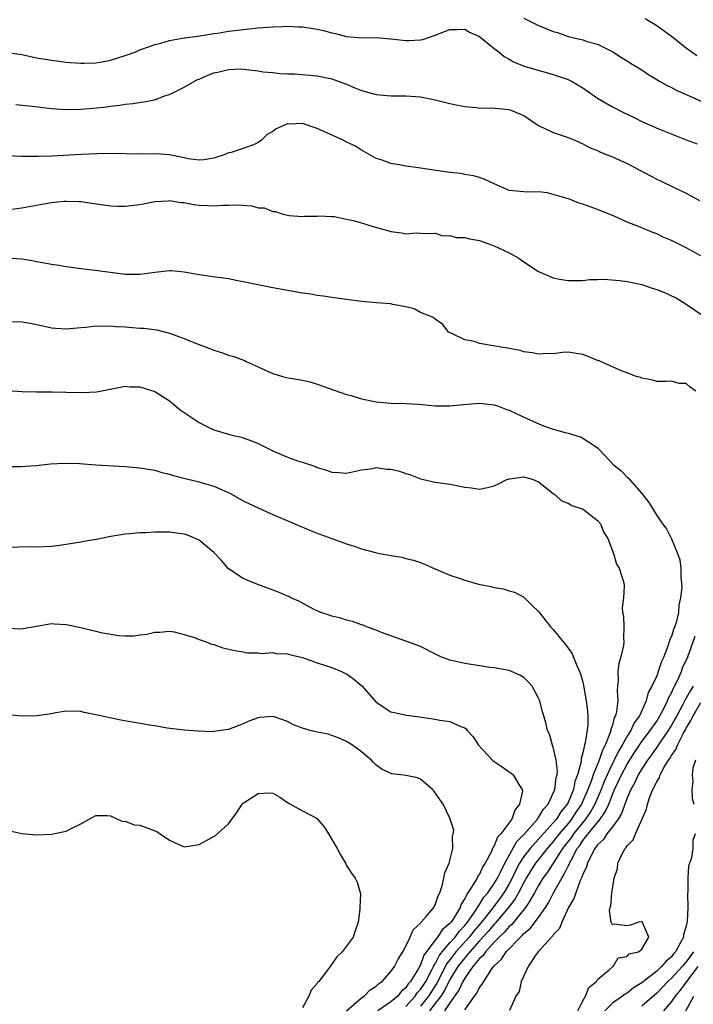
# Model space of a CAD drawing. Units: inches. Extents: x 2586000 to 2589000, y 1497000 to 1500000.
# Drawn here: x 2586185 to 2586276, y 1498352 to 1498485 of the extents above; entities that cross this region are included whole.
import ezdxf

# ---------------------------------------------------------------- set-up
doc = ezdxf.new("R2010")
doc.units = ezdxf.units.IN
doc.header["$MEASUREMENT"] = 0
doc.layers.add('LD25861497_2ft', color=101, linetype='Continuous')

msp = doc.modelspace()

# ---------------------------------------------------------------- linework, layer by layer
at = {"layer": 'LD25861497_2ft'}
for points, elevation in [([(2586253, 1498485.54), (2586255, 1498484.57), (2586257, 1498483.75), (2586257.58, 1498483.58), (2586259, 1498483.07), (2586261, 1498482.61), (2586261.6, 1498482.4), (2586263, 1498482.02), (2586265.06, 1498481), (2586266.23, 1498480.23), (2586267, 1498479.75), (2586267.45, 1498479.45), (2586269, 1498478.52), (2586269.9, 1498477.9), (2586271, 1498477.25), (2586271.39, 1498477), (2586272.4, 1498476.4), (2586273, 1498476.14), (2586273.75, 1498475.75), (2586275, 1498475.21), (2586279, 1498473.38)], 9662), ([(2586276.46, 1498480.46), (2586275.68, 1498481), (2586275, 1498481.49), (2586273, 1498483.06), (2586271, 1498484.5), (2586269.46, 1498485.46)], 9660), ([(2586183, 1498480.88), (2586185, 1498480.6), (2586187, 1498480.19), (2586189, 1498479.83), (2586191, 1498479.58), (2586191.53, 1498479.53), (2586193, 1498479.44), (2586193.43, 1498479.43), (2586195, 1498479.51), (2586195.6, 1498479.6), (2586197, 1498479.87), (2586199, 1498480.48), (2586200.45, 1498481), (2586201, 1498481.23), (2586202.31, 1498481.69), (2586203, 1498481.97), (2586203.84, 1498482.16), (2586205, 1498482.52), (2586207, 1498482.87), (2586207.1, 1498482.9), (2586209.16, 1498483.16), (2586211, 1498483.48), (2586211.52, 1498483.52), (2586213, 1498483.78), (2586213.86, 1498483.86), (2586215, 1498484.02), (2586217, 1498484.22), (2586219, 1498484.39), (2586220.42, 1498484.42), (2586221, 1498484.45), (2586222.38, 1498484.38), (2586223, 1498484.37), (2586225, 1498484.07), (2586225.86, 1498483.86), (2586227, 1498483.57), (2586227.48, 1498483.48), (2586229, 1498483.08), (2586231.11, 1498482.89), (2586233, 1498482.91), (2586235, 1498482.76), (2586237, 1498482.53), (2586237.46, 1498482.54), (2586239, 1498482.62), (2586239.33, 1498482.67), (2586241, 1498483.22), (2586243, 1498484.02), (2586243.99, 1498483.99), (2586245, 1498484.04), (2586245.64, 1498483.64), (2586247, 1498483.07), (2586249, 1498481.44), (2586249.6, 1498481), (2586250.34, 1498480.34), (2586251, 1498480), (2586251.61, 1498479.61), (2586253.05, 1498479.05), (2586257, 1498477.91), (2586259, 1498477.23), (2586259.46, 1498477), (2586261, 1498476.11), (2586262.55, 1498475), (2586263, 1498474.71), (2586265, 1498473.53), (2586266.69, 1498472.69), (2586267, 1498472.52), (2586268.04, 1498472.04), (2586269, 1498471.54), (2586270.77, 1498470.77), (2586271, 1498470.65), (2586271.59, 1498470.41), (2586275, 1498469.06), (2586276.5, 1498468.5)], 9664), ([(2586184.17, 1498473.83), (2586186.38, 1498473.62), (2586189, 1498473.32), (2586191, 1498473.18), (2586193, 1498473.22), (2586194.64, 1498473.36), (2586196.46, 1498473.54), (2586197, 1498473.63), (2586198.25, 1498473.75), (2586199, 1498473.87), (2586200.03, 1498473.97), (2586201.76, 1498474.24), (2586203, 1498474.49), (2586204.34, 1498475), (2586205, 1498475.21), (2586205.38, 1498475.38), (2586207, 1498476.2), (2586208.79, 1498477.21), (2586209, 1498477.28), (2586210.18, 1498477.82), (2586211, 1498478.12), (2586211.72, 1498478.28), (2586213, 1498478.59), (2586214.66, 1498478.66), (2586215, 1498478.65), (2586215.42, 1498478.58), (2586217, 1498478.42), (2586217.71, 1498478.29), (2586219, 1498478.16), (2586219.97, 1498478.03), (2586221, 1498477.99), (2586221.98, 1498477.98), (2586225, 1498477.73), (2586227, 1498477.31), (2586227.87, 1498477), (2586229, 1498476.58), (2586230.11, 1498476.11), (2586231, 1498475.76), (2586233, 1498475.19), (2586235, 1498475.01), (2586237.03, 1498475.03), (2586239, 1498474.89), (2586241, 1498474.47), (2586241.7, 1498474.3), (2586243, 1498473.96), (2586244.28, 1498473.72), (2586245, 1498473.56), (2586246.57, 1498473.43), (2586247, 1498473.36), (2586248.63, 1498473.37), (2586251, 1498473.16), (2586251.48, 1498473), (2586252.55, 1498472.55), (2586253, 1498472.33), (2586255, 1498471.01), (2586257, 1498470.06), (2586259, 1498469.36), (2586259.9, 1498469), (2586261, 1498468.53), (2586261.99, 1498467.99), (2586263, 1498467.61), (2586263.38, 1498467.38), (2586265, 1498466.76), (2586267, 1498465.85), (2586268.64, 1498465), (2586270.16, 1498464.16), (2586271, 1498463.73), (2586271.5, 1498463.5), (2586273.45, 1498462.55), (2586275, 1498461.82), (2586276.81, 1498460.81)], 9666), ([(2586277, 1498453.32), (2586275, 1498454.42), (2586273.26, 1498455.26), (2586273, 1498455.39), (2586271.88, 1498455.88), (2586271, 1498456.3), (2586270.49, 1498456.49), (2586268.78, 1498457.22), (2586267, 1498457.91), (2586265.35, 1498458.65), (2586263, 1498459.63), (2586261.97, 1498459.97), (2586261, 1498460.34), (2586260.47, 1498460.47), (2586259.2, 1498461), (2586257, 1498461.65), (2586256.15, 1498461.85), (2586255, 1498462), (2586253.97, 1498461.97), (2586253, 1498462), (2586251, 1498462.2), (2586249, 1498463.08), (2586247.7, 1498463.7), (2586247, 1498463.93), (2586246.18, 1498464.18), (2586245, 1498464.35), (2586244.47, 1498464.47), (2586243, 1498464.62), (2586242.68, 1498464.68), (2586240.51, 1498465), (2586239, 1498465.23), (2586238.72, 1498465.28), (2586237, 1498465.47), (2586236.39, 1498465.61), (2586235, 1498465.83), (2586233.67, 1498466.33), (2586233, 1498466.54), (2586231.44, 1498467.44), (2586231, 1498467.65), (2586230.19, 1498468.19), (2586229, 1498468.76), (2586228.85, 1498468.85), (2586228.55, 1498469), (2586225, 1498470.61), (2586223, 1498471.25), (2586221.2, 1498471.2), (2586221, 1498471.21), (2586220.47, 1498471), (2586219.47, 1498470.53), (2586219, 1498470.17), (2586218.23, 1498469.77), (2586217.45, 1498469), (2586217, 1498468.68), (2586216.39, 1498468.39), (2586215, 1498467.89), (2586213.34, 1498467.34), (2586213, 1498467.3), (2586212.41, 1498467), (2586211, 1498466.59), (2586209.67, 1498466.33), (2586209, 1498466.31), (2586207.52, 1498466.48), (2586207, 1498466.62), (2586205.01, 1498467.01), (2586203.15, 1498467.15), (2586201, 1498467.13), (2586199, 1498467.15), (2586197.2, 1498467.2), (2586195.17, 1498467.17), (2586193.07, 1498467.07), (2586189, 1498466.85), (2586187.19, 1498466.81), (2586187, 1498466.79), (2586185.2, 1498466.8), (2586185, 1498466.79), (2586183, 1498466.87)], 9668), ([(2586183.64, 1498459.64), (2586185, 1498459.85), (2586188.48, 1498460.48), (2586189, 1498460.56), (2586190.72, 1498460.72), (2586191, 1498460.73), (2586192.7, 1498460.7), (2586193, 1498460.68), (2586194.49, 1498460.49), (2586197, 1498460.1), (2586198.06, 1498460.06), (2586199, 1498460.06), (2586201, 1498460.3), (2586203, 1498460.68), (2586204.8, 1498460.8), (2586205, 1498460.82), (2586206.55, 1498460.55), (2586207, 1498460.54), (2586208.27, 1498460.27), (2586209, 1498460.19), (2586210.16, 1498460.16), (2586211, 1498460.1), (2586212.22, 1498460.22), (2586213, 1498460.22), (2586214.26, 1498460.26), (2586216.11, 1498460.11), (2586217, 1498459.85), (2586217.82, 1498459.82), (2586219, 1498459.32), (2586219.36, 1498459.36), (2586220.37, 1498459), (2586221.2, 1498458.8), (2586223, 1498458.65), (2586223.31, 1498458.69), (2586225, 1498458.72), (2586225.24, 1498458.76), (2586227, 1498458.66), (2586227.35, 1498458.65), (2586229, 1498458.32), (2586229.88, 1498458.12), (2586231, 1498457.81), (2586232.72, 1498457.28), (2586234.72, 1498456.72), (2586235, 1498456.62), (2586236.46, 1498456.46), (2586237, 1498456.31), (2586238.45, 1498456.45), (2586239, 1498456.41), (2586240.37, 1498456.37), (2586241, 1498456.41), (2586242.04, 1498456.04), (2586243, 1498456.09), (2586243.82, 1498455.82), (2586245, 1498455.82), (2586245.64, 1498455.64), (2586247, 1498455.41), (2586249, 1498454.7), (2586249.59, 1498454.41), (2586251, 1498453.76), (2586252.33, 1498453), (2586253, 1498452.5), (2586255, 1498451.19), (2586257, 1498450.33), (2586257.83, 1498450.17), (2586259, 1498449.99), (2586261, 1498450.01), (2586261.89, 1498450.11), (2586263, 1498450.12), (2586263.84, 1498450.16), (2586266.01, 1498449.99), (2586267, 1498449.85), (2586269, 1498449.44), (2586270.27, 1498449), (2586271, 1498448.77), (2586272.28, 1498448.28), (2586273, 1498447.91), (2586273.63, 1498447.63), (2586275, 1498446.79), (2586277.24, 1498445.24)], 9670), ([(2586276.3, 1498435), (2586275.52, 1498435.52), (2586275, 1498436.04), (2586274.05, 1498436.05), (2586273, 1498436.35), (2586272.3, 1498436.3), (2586271, 1498436.29), (2586270.49, 1498436.49), (2586269, 1498436.73), (2586268.83, 1498436.83), (2586268.21, 1498437), (2586267, 1498437.47), (2586266.32, 1498437.68), (2586265, 1498438.31), (2586263.39, 1498439), (2586263.14, 1498439.14), (2586263, 1498439.16), (2586261.7, 1498439.7), (2586261, 1498439.95), (2586260.11, 1498440.11), (2586259, 1498440.26), (2586258.23, 1498440.23), (2586257, 1498440.06), (2586256.08, 1498440.08), (2586255, 1498439.99), (2586254.19, 1498440.19), (2586253, 1498440.32), (2586252.5, 1498440.5), (2586251, 1498440.77), (2586250.81, 1498440.81), (2586249.65, 1498441), (2586248.85, 1498441.15), (2586247, 1498441.45), (2586246.3, 1498441.7), (2586245, 1498441.96), (2586243.17, 1498442.83), (2586243, 1498442.88), (2586242.78, 1498443), (2586242.01, 1498444.01), (2586241, 1498444.74), (2586240.87, 1498444.87), (2586240.61, 1498445), (2586239, 1498445.66), (2586238.14, 1498446.14), (2586237, 1498446.41), (2586235.26, 1498446.74), (2586235, 1498446.83), (2586233.03, 1498446.97), (2586231, 1498447.16), (2586227, 1498447.69), (2586225.87, 1498447.87), (2586225, 1498447.96), (2586224.13, 1498448.13), (2586223, 1498448.28), (2586219, 1498449), (2586216.51, 1498449.49), (2586215, 1498449.81), (2586214.01, 1498449.99), (2586213, 1498450.2), (2586210.54, 1498450.54), (2586209, 1498450.78), (2586207, 1498451.13), (2586205.28, 1498451.28), (2586205, 1498451.29), (2586203, 1498451.08), (2586201, 1498450.79), (2586199, 1498450.82), (2586195.29, 1498451.29), (2586193, 1498451.55), (2586191.74, 1498451.74), (2586191, 1498451.84), (2586190.02, 1498452.02), (2586189, 1498452.16), (2586188.31, 1498452.31), (2586187, 1498452.53), (2586186.61, 1498452.61), (2586185, 1498452.89), (2586183, 1498453.01)], 9672), ([(2586183, 1498444.43), (2586185, 1498444.41), (2586186.19, 1498444.19), (2586187.85, 1498443.85), (2586189, 1498443.57), (2586189.55, 1498443.55), (2586191, 1498443.42), (2586193, 1498443.61), (2586193.65, 1498443.65), (2586195, 1498443.85), (2586195.78, 1498443.78), (2586197, 1498443.86), (2586197.74, 1498443.74), (2586199, 1498443.7), (2586201, 1498443.54), (2586201.52, 1498443.52), (2586203.3, 1498443.3), (2586205, 1498442.84), (2586207, 1498442.11), (2586208.51, 1498441.49), (2586210.69, 1498440.69), (2586211, 1498440.53), (2586212.2, 1498440.2), (2586213, 1498439.86), (2586213.7, 1498439.7), (2586215.14, 1498439.14), (2586215.39, 1498439), (2586217, 1498438.28), (2586218.28, 1498437.72), (2586219, 1498437.38), (2586220.32, 1498437), (2586220.86, 1498436.86), (2586223, 1498436.48), (2586224.19, 1498436.19), (2586225, 1498435.96), (2586229, 1498434.56), (2586229.6, 1498434.4), (2586231, 1498433.97), (2586233, 1498433.53), (2586235, 1498433.35), (2586237, 1498433.32), (2586238.78, 1498433.22), (2586241, 1498433.02), (2586243, 1498432.99), (2586244.82, 1498433.18), (2586247, 1498433.35), (2586249, 1498433.14), (2586249.42, 1498433), (2586250.56, 1498432.56), (2586251, 1498432.42), (2586251.95, 1498431.95), (2586253.34, 1498431.34), (2586254.7, 1498430.7), (2586255.69, 1498430.31), (2586257, 1498429.86), (2586258.62, 1498429.38), (2586259, 1498429.3), (2586260.03, 1498429), (2586260.75, 1498428.75), (2586262.01, 1498428.01), (2586263, 1498427.3), (2586263.3, 1498427), (2586265.14, 1498425), (2586266.21, 1498424.21), (2586267, 1498423.33), (2586267.19, 1498423.19), (2586267.34, 1498423), (2586269, 1498421.14), (2586269.92, 1498419.92), (2586271, 1498418.14), (2586271.78, 1498417), (2586272.31, 1498416.31), (2586273, 1498414.96), (2586273.83, 1498413), (2586274.14, 1498412.14), (2586274.29, 1498411), (2586274.28, 1498409.72), (2586274.37, 1498409), (2586274.39, 1498408.39), (2586274.24, 1498407), (2586274.01, 1498405.99), (2586273.95, 1498405), (2586273.62, 1498403.62), (2586273.42, 1498403), (2586273.3, 1498402.7), (2586273, 1498401.75), (2586272.75, 1498401.25), (2586272.7, 1498401), (2586272.56, 1498400.56), (2586271.95, 1498399), (2586271.65, 1498398.35), (2586271.22, 1498397), (2586271, 1498396.42), (2586270.35, 1498395), (2586269.87, 1498394.13), (2586269.59, 1498393), (2586268.68, 1498391), (2586267.96, 1498390.04), (2586267.48, 1498389), (2586267, 1498388.25), (2586266.33, 1498387), (2586265.82, 1498386.18), (2586265.26, 1498385), (2586265, 1498384.51), (2586264.28, 1498383), (2586263.9, 1498382.1), (2586263.47, 1498381), (2586262.62, 1498379), (2586262.04, 1498377.96), (2586261.35, 1498377), (2586259.72, 1498375), (2586259.44, 1498374.56), (2586258.26, 1498373), (2586256.19, 1498369.81), (2586255.6, 1498369), (2586255, 1498368), (2586254.47, 1498367), (2586253.57, 1498365.57), (2586253.24, 1498365), (2586251.32, 1498362.68), (2586251, 1498362.42), (2586250.36, 1498361.64), (2586249.66, 1498361), (2586249, 1498360.31), (2586247.8, 1498359), (2586247.48, 1498358.52), (2586247, 1498358.08), (2586246.11, 1498357), (2586245, 1498355.45), (2586244.73, 1498355), (2586244.2, 1498353.8), (2586243, 1498352.11), (2586242.25, 1498351)], 9674), ([(2586183.09, 1498435.09), (2586185.05, 1498434.95), (2586187, 1498434.9), (2586189.09, 1498434.91), (2586191, 1498434.87), (2586193.21, 1498434.79), (2586195.11, 1498434.89), (2586195.62, 1498435), (2586199, 1498435.66), (2586199.6, 1498435.6), (2586201, 1498435.57), (2586203, 1498434.94), (2586205, 1498433.68), (2586206.46, 1498432.46), (2586207, 1498432.12), (2586207.65, 1498431.65), (2586209, 1498430.75), (2586210.16, 1498430.16), (2586211, 1498429.77), (2586213, 1498429.17), (2586213.66, 1498429), (2586214.75, 1498428.75), (2586215, 1498428.68), (2586216.23, 1498428.23), (2586217, 1498427.91), (2586219, 1498426.91), (2586221, 1498426.05), (2586222.49, 1498425.51), (2586223, 1498425.36), (2586224.76, 1498424.76), (2586225, 1498424.65), (2586226.29, 1498424.29), (2586227, 1498424), (2586227.97, 1498423.97), (2586229, 1498423.88), (2586231, 1498424.34), (2586232.53, 1498424.53), (2586233, 1498424.63), (2586234.44, 1498424.44), (2586235, 1498424.41), (2586236.14, 1498424.14), (2586237, 1498423.85), (2586237.66, 1498423.66), (2586239, 1498423.11), (2586239.41, 1498423), (2586241, 1498422.65), (2586243, 1498422.38), (2586245, 1498422), (2586245.91, 1498421.91), (2586247, 1498421.7), (2586248.07, 1498421.93), (2586249, 1498422.15), (2586249.55, 1498422.45), (2586250.7, 1498423), (2586251, 1498423.11), (2586251.12, 1498423.12), (2586253, 1498423.39), (2586254.28, 1498423), (2586255, 1498422.69), (2586257, 1498421.12), (2586257.19, 1498421), (2586258.12, 1498420.12), (2586259, 1498419.79), (2586259.51, 1498419.51), (2586261.03, 1498419), (2586263, 1498417.46), (2586263.38, 1498417), (2586263.84, 1498415.84), (2586264.38, 1498415), (2586265.13, 1498413), (2586265.55, 1498411.55), (2586265.93, 1498411), (2586266.56, 1498409), (2586266.61, 1498408.61), (2586266.49, 1498407), (2586266.33, 1498405.67), (2586266.38, 1498405), (2586266.49, 1498404.49), (2586266.54, 1498403), (2586266.52, 1498401.48), (2586266.57, 1498401), (2586266.52, 1498400.52), (2586266.15, 1498399), (2586265.87, 1498398.13), (2586265.73, 1498397), (2586265.77, 1498395.77), (2586265.68, 1498395), (2586265.63, 1498394.37), (2586265.72, 1498393), (2586265.56, 1498391.56), (2586265.42, 1498391), (2586265.26, 1498390.74), (2586265, 1498389.73), (2586264.81, 1498389.19), (2586264.79, 1498389), (2586264.71, 1498388.71), (2586264.01, 1498387), (2586263.65, 1498386.35), (2586263.22, 1498385), (2586262.41, 1498383), (2586262.13, 1498382.13), (2586261.69, 1498381), (2586260.83, 1498379), (2586260.07, 1498377.93), (2586259.48, 1498377), (2586259, 1498376.41), (2586257.8, 1498375), (2586257, 1498373.94), (2586256.17, 1498373), (2586254.57, 1498371), (2586253.96, 1498370.04), (2586253.33, 1498369), (2586253, 1498368.4), (2586252.29, 1498367), (2586251.83, 1498366.17), (2586250.93, 1498365), (2586249.13, 1498362.87), (2586249, 1498362.75), (2586248.21, 1498361.79), (2586247, 1498360.47), (2586245.67, 1498359), (2586245, 1498358.21), (2586244.08, 1498357), (2586243, 1498355.24), (2586242.26, 1498353.74), (2586241.75, 1498353), (2586241, 1498351.98), (2586240.24, 1498351)], 9676), ([(2586183, 1498424.76), (2586184.8, 1498424.8), (2586186.93, 1498424.93), (2586188.86, 1498425.14), (2586190.75, 1498425.25), (2586192.83, 1498425.17), (2586195, 1498425), (2586199, 1498424.8), (2586201, 1498424.62), (2586203, 1498424.28), (2586203.98, 1498423.98), (2586205, 1498423.74), (2586205.55, 1498423.55), (2586207.14, 1498423.14), (2586209, 1498422.71), (2586209.43, 1498422.57), (2586211, 1498422.13), (2586213.16, 1498421.16), (2586215, 1498420.14), (2586215.75, 1498419.75), (2586217.12, 1498419.12), (2586219, 1498418.28), (2586222, 1498417), (2586222.69, 1498416.69), (2586224.11, 1498416.11), (2586225, 1498415.75), (2586229, 1498414.31), (2586230, 1498414), (2586231, 1498413.64), (2586232.89, 1498413.11), (2586233.44, 1498413), (2586234.78, 1498412.78), (2586235, 1498412.7), (2586236.48, 1498412.48), (2586237, 1498412.31), (2586238.07, 1498412.07), (2586239, 1498411.75), (2586239.54, 1498411.54), (2586240.77, 1498411), (2586243, 1498410.07), (2586244.4, 1498409.6), (2586245, 1498409.37), (2586246.85, 1498408.85), (2586248.52, 1498408.52), (2586249, 1498408.4), (2586250.22, 1498408.22), (2586251, 1498407.95), (2586251.73, 1498407.73), (2586253, 1498407.08), (2586253.1, 1498407), (2586254.03, 1498406.03), (2586255, 1498405.13), (2586256.67, 1498403), (2586257, 1498402.67), (2586258.32, 1498401), (2586258.66, 1498400.66), (2586259, 1498400.16), (2586259.5, 1498399.5), (2586260.12, 1498397.88), (2586260.56, 1498397), (2586260.69, 1498396.69), (2586261, 1498395.54), (2586261.1, 1498395.1), (2586261.47, 1498393), (2586261.65, 1498391.65), (2586261.66, 1498391), (2586261.67, 1498389.67), (2586261.33, 1498387.33), (2586261.23, 1498387), (2586261.16, 1498386.84), (2586261, 1498385.95), (2586260.79, 1498385.21), (2586260.77, 1498384.77), (2586260.28, 1498383), (2586259.92, 1498382.08), (2586259.71, 1498381), (2586259, 1498379.26), (2586258.88, 1498379), (2586258.02, 1498377.98), (2586257.42, 1498377), (2586257, 1498376.5), (2586255.33, 1498374.67), (2586253.84, 1498373), (2586253, 1498371.9), (2586252.43, 1498371), (2586251.93, 1498370.07), (2586251.43, 1498369), (2586251, 1498368.21), (2586250.29, 1498367), (2586249.76, 1498366.24), (2586248.89, 1498365.11), (2586248.83, 1498365), (2586247.27, 1498363), (2586246.22, 1498361.78), (2586245.61, 1498361), (2586243.81, 1498359), (2586243, 1498357.93), (2586242.59, 1498357.41), (2586241.23, 1498354.77), (2586240.07, 1498353), (2586239, 1498351.66)], 9678), ([(2586237, 1498351.59), (2586238.3, 1498353), (2586238.57, 1498353.43), (2586239, 1498353.89), (2586239.71, 1498355), (2586240.55, 1498356.55), (2586240.77, 1498357), (2586240.83, 1498357.17), (2586241, 1498357.39), (2586241.53, 1498358.47), (2586241.96, 1498359), (2586243, 1498360.23), (2586243.68, 1498361), (2586244.23, 1498361.77), (2586245, 1498362.55), (2586245.37, 1498363), (2586246.24, 1498364.24), (2586247, 1498365.4), (2586247.6, 1498366.4), (2586248.12, 1498367), (2586249, 1498368.25), (2586249.44, 1498369), (2586249.9, 1498369.9), (2586250.42, 1498371), (2586252.06, 1498373.94), (2586253, 1498374.9), (2586254.84, 1498377), (2586254.89, 1498377.11), (2586255, 1498377.23), (2586255.67, 1498378.33), (2586256.29, 1498379), (2586257, 1498380.5), (2586257.2, 1498381), (2586257.39, 1498382.61), (2586257.5, 1498383), (2586257.55, 1498383.55), (2586257.38, 1498385), (2586257, 1498386.76), (2586256.91, 1498387), (2586256.48, 1498388.48), (2586256.23, 1498389), (2586255.97, 1498390.02), (2586255.7, 1498391), (2586255.52, 1498391.52), (2586255.16, 1498393), (2586255, 1498393.4), (2586254.12, 1498395), (2586253.6, 1498395.6), (2586253, 1498396.17), (2586252.48, 1498396.48), (2586251.35, 1498397), (2586251, 1498397.13), (2586249, 1498397.48), (2586248.46, 1498397.54), (2586245, 1498398.06), (2586243.6, 1498398.4), (2586243, 1498398.51), (2586241.77, 1498399), (2586241.24, 1498399.24), (2586239, 1498400.37), (2586237.29, 1498401), (2586237, 1498401.12), (2586235, 1498401.82), (2586233.71, 1498402.29), (2586233, 1498402.59), (2586231.82, 1498403), (2586231.26, 1498403.26), (2586231, 1498403.32), (2586229.79, 1498403.79), (2586229, 1498403.96), (2586228.22, 1498404.22), (2586227, 1498404.5), (2586226.64, 1498404.64), (2586225.5, 1498405), (2586225, 1498405.21), (2586224.61, 1498405.39), (2586223, 1498406.26), (2586222.53, 1498406.53), (2586221.43, 1498407), (2586221.15, 1498407.15), (2586221, 1498407.19), (2586219.76, 1498407.76), (2586216.83, 1498408.83), (2586215, 1498409.6), (2586213, 1498410.93), (2586212.03, 1498412.03), (2586211, 1498413.11), (2586209, 1498414.78), (2586207.46, 1498415.46), (2586207, 1498415.62), (2586205, 1498415.87), (2586203, 1498415.86), (2586201.81, 1498415.81), (2586201, 1498415.79), (2586199.65, 1498415.65), (2586199, 1498415.62), (2586197.32, 1498415.32), (2586197, 1498415.29), (2586195.1, 1498414.9), (2586195, 1498414.87), (2586193.4, 1498414.6), (2586193, 1498414.51), (2586191, 1498414.2), (2586190.09, 1498414.09), (2586189, 1498413.94), (2586187, 1498413.85), (2586186.13, 1498413.87), (2586183, 1498413.81)], 9680), ([(2586183, 1498402.88), (2586185, 1498402.79), (2586185.19, 1498402.81), (2586187, 1498403.15), (2586189, 1498403.48), (2586189.44, 1498403.44), (2586191, 1498403.38), (2586193, 1498402.95), (2586195, 1498402.47), (2586195.71, 1498402.29), (2586198.12, 1498401.88), (2586199, 1498401.84), (2586200.16, 1498401.84), (2586201, 1498401.96), (2586201.95, 1498402.05), (2586203, 1498402.32), (2586203.68, 1498402.32), (2586205, 1498402.47), (2586205.65, 1498402.35), (2586207, 1498402.03), (2586208.41, 1498401.59), (2586209, 1498401.33), (2586209.96, 1498401), (2586210.71, 1498400.71), (2586211, 1498400.64), (2586212.22, 1498400.22), (2586213.83, 1498399.83), (2586215, 1498399.65), (2586215.54, 1498399.54), (2586217, 1498399.54), (2586217.45, 1498399.45), (2586219, 1498399.55), (2586219.44, 1498399.44), (2586221, 1498399.38), (2586221.28, 1498399.28), (2586223, 1498398.89), (2586225, 1498398.17), (2586227, 1498397.52), (2586228.32, 1498397), (2586228.77, 1498396.77), (2586229, 1498396.68), (2586229.97, 1498395.97), (2586231.06, 1498395.07), (2586233, 1498392.83), (2586235, 1498391.55), (2586235.44, 1498391.44), (2586237.09, 1498391.09), (2586238.86, 1498390.86), (2586241, 1498390.52), (2586241.62, 1498390.38), (2586243, 1498390.2), (2586244.46, 1498389.54), (2586245, 1498389.38), (2586245.21, 1498389.21), (2586245.34, 1498389), (2586246.12, 1498388.12), (2586246.87, 1498387), (2586248.75, 1498385), (2586249, 1498384.81), (2586250.08, 1498384.08), (2586251, 1498383.42), (2586251.26, 1498383.26), (2586251.58, 1498383), (2586252.32, 1498381.68), (2586252.8, 1498381), (2586252.82, 1498380.82), (2586252.42, 1498379), (2586251.78, 1498378.22), (2586251.36, 1498377), (2586249.87, 1498375), (2586249.44, 1498374.56), (2586249, 1498373.39), (2586248.83, 1498373.17), (2586248.78, 1498373), (2586248.62, 1498372.62), (2586247.76, 1498371), (2586247.45, 1498370.55), (2586247, 1498369.55), (2586246.76, 1498369.24), (2586246.66, 1498369), (2586246.25, 1498368.25), (2586245.42, 1498367), (2586245, 1498366.22), (2586244.52, 1498365.48), (2586244.37, 1498365), (2586243.42, 1498363.42), (2586243.14, 1498363), (2586243, 1498362.83), (2586241.99, 1498362.01), (2586241.33, 1498361), (2586241, 1498360.59), (2586239.46, 1498358.54), (2586239, 1498357.24), (2586238.72, 1498356.72), (2586237.67, 1498355), (2586237.35, 1498354.65), (2586237, 1498354.11), (2586236.38, 1498353.62), (2586235.92, 1498353), (2586235, 1498352.24), (2586233.24, 1498351)], 9682), ([(2586245, 1498351.16), (2586246.31, 1498353), (2586246.62, 1498353.38), (2586247, 1498354.18), (2586247.38, 1498354.62), (2586247.57, 1498355), (2586248.68, 1498356.68), (2586249, 1498357.1), (2586249.98, 1498358.02), (2586250.59, 1498359), (2586252.53, 1498361), (2586252.79, 1498361.21), (2586253, 1498361.47), (2586253.85, 1498362.15), (2586255, 1498363.64), (2586255.95, 1498365), (2586256.36, 1498365.64), (2586257.07, 1498367.07), (2586258.14, 1498369), (2586258.49, 1498369.51), (2586259, 1498370.61), (2586259.14, 1498370.86), (2586259.18, 1498371), (2586259.35, 1498371.35), (2586260.25, 1498373), (2586260.57, 1498373.43), (2586261, 1498374.09), (2586261.71, 1498375), (2586263.36, 1498377), (2586264.04, 1498377.96), (2586264.5, 1498379), (2586265, 1498380.32), (2586265.29, 1498381), (2586265.85, 1498382.15), (2586266.22, 1498383), (2586267, 1498384.43), (2586268, 1498386), (2586269, 1498387.5), (2586270.12, 1498389), (2586271, 1498390.27), (2586271.45, 1498391), (2586271.97, 1498391.97), (2586272.48, 1498393), (2586272.61, 1498393.39), (2586273, 1498394.09), (2586273.27, 1498394.73), (2586273.43, 1498395), (2586273.86, 1498395.86), (2586274.36, 1498397), (2586274.52, 1498397.48), (2586275.21, 1498399), (2586276.23, 1498401.77)], 9672), ([(2586275.96, 1498395), (2586275.57, 1498394.43), (2586274.84, 1498393.16), (2586274.54, 1498392.54), (2586273.71, 1498391), (2586273.48, 1498390.52), (2586273, 1498389.72), (2586272.56, 1498389), (2586271.57, 1498387.57), (2586271.12, 1498386.88), (2586271, 1498386.72), (2586270.3, 1498385.69), (2586269.78, 1498385), (2586269, 1498383.81), (2586268.51, 1498383), (2586268.03, 1498381.97), (2586267.48, 1498381), (2586267, 1498379.87), (2586266.25, 1498377.75), (2586265.78, 1498377), (2586265, 1498375.94), (2586264.27, 1498375), (2586263.78, 1498374.22), (2586263, 1498373.5), (2586262.62, 1498373), (2586262.16, 1498372.16), (2586261.61, 1498371), (2586261.49, 1498370.51), (2586261, 1498369.49), (2586260.88, 1498369.12), (2586260.65, 1498368.65), (2586260.05, 1498367), (2586259.79, 1498366.21), (2586259.07, 1498365), (2586258.13, 1498363), (2586257.84, 1498362.16), (2586257, 1498361.31), (2586256.89, 1498361.11), (2586256.75, 1498361), (2586254.93, 1498359), (2586254.73, 1498358.73), (2586253.59, 1498357), (2586253, 1498355.76), (2586252.65, 1498355), (2586252.36, 1498353.64), (2586251.93, 1498353), (2586251.06, 1498351.06)], 9670), ([(2586260.33, 1498351), (2586261, 1498352.35), (2586261.37, 1498353), (2586261.83, 1498354.17), (2586262.83, 1498355), (2586263, 1498355.27), (2586264.52, 1498356.52), (2586265, 1498356.95), (2586265.1, 1498357), (2586265.8, 1498358.2), (2586267, 1498358.37), (2586267.28, 1498358.72), (2586268.55, 1498359), (2586269, 1498359.37), (2586269.96, 1498361), (2586269.12, 1498362.88), (2586269.1, 1498363), (2586269, 1498363.08), (2586268.57, 1498363), (2586267.4, 1498362.6), (2586267, 1498362.54), (2586265.25, 1498362.75), (2586265, 1498362.68), (2586264.85, 1498363), (2586264.62, 1498364.62), (2586264.72, 1498365), (2586264.81, 1498365.19), (2586264.94, 1498367), (2586265, 1498367.53), (2586265.23, 1498369), (2586265.69, 1498370.31), (2586265.74, 1498371), (2586266.37, 1498372.37), (2586266.74, 1498373), (2586266.88, 1498373.12), (2586267, 1498373.36), (2586267.83, 1498374.17), (2586268.11, 1498375), (2586269.64, 1498378.36), (2586269.77, 1498379), (2586270.13, 1498380.13), (2586270.5, 1498381), (2586271, 1498382.06), (2586271.37, 1498382.63), (2586271.47, 1498383), (2586272.01, 1498384.01), (2586272.62, 1498385), (2586272.79, 1498385.21), (2586273, 1498385.6), (2586273.59, 1498386.41), (2586273.8, 1498387), (2586274.62, 1498388.62), (2586274.9, 1498389.1), (2586275, 1498389.3), (2586275.65, 1498390.35), (2586275.94, 1498391), (2586277, 1498392.8)], 9668), ([(2586228.97, 1498351), (2586231, 1498352.76), (2586231.37, 1498353), (2586232.17, 1498353.83), (2586233, 1498354.35), (2586233.32, 1498354.68), (2586233.8, 1498355), (2586235, 1498356.32), (2586235.48, 1498357), (2586236, 1498358), (2586236.63, 1498359), (2586237, 1498359.75), (2586237.59, 1498361), (2586238.02, 1498361.98), (2586239, 1498362.88), (2586239.04, 1498362.96), (2586239.1, 1498363), (2586239.78, 1498363.78), (2586240.8, 1498365), (2586240.86, 1498365.14), (2586241, 1498365.38), (2586241.4, 1498366.6), (2586241.61, 1498367), (2586241.94, 1498367.94), (2586242.17, 1498369), (2586242.29, 1498369.71), (2586242.9, 1498371), (2586243, 1498371.39), (2586243.38, 1498373), (2586243.35, 1498374.65), (2586243.43, 1498375), (2586243.51, 1498375.51), (2586243, 1498377.1), (2586242.08, 1498379), (2586241.63, 1498379.63), (2586240.82, 1498380.82), (2586240.65, 1498381), (2586239, 1498382.41), (2586238.59, 1498382.59), (2586237, 1498382.91), (2586236.34, 1498383), (2586235.13, 1498383.13), (2586235, 1498383.15), (2586233.77, 1498383.77), (2586233, 1498384.31), (2586232.65, 1498384.65), (2586232.37, 1498385), (2586231, 1498386.1), (2586229.81, 1498387), (2586229, 1498387.52), (2586227.97, 1498387.97), (2586227, 1498388.33), (2586226.49, 1498388.49), (2586225, 1498388.76), (2586224.06, 1498389), (2586223, 1498389.31), (2586221.79, 1498389.79), (2586221, 1498390.21), (2586219.16, 1498390.84), (2586219, 1498390.88), (2586217.24, 1498390.76), (2586217, 1498390.71), (2586215.75, 1498390.25), (2586215, 1498389.9), (2586213, 1498389.15), (2586211, 1498388.85), (2586210.84, 1498388.84), (2586208.89, 1498388.89), (2586207, 1498389.05), (2586204.68, 1498389.32), (2586203, 1498389.61), (2586202.3, 1498389.7), (2586198.42, 1498390.42), (2586195, 1498391.14), (2586193.43, 1498391.43), (2586193, 1498391.56), (2586191, 1498391.62), (2586189.35, 1498391.35), (2586189, 1498391.27), (2586187.01, 1498390.99), (2586185, 1498390.96), (2586183.11, 1498391.11)], 9684), ([(2586276.27, 1498385), (2586275.91, 1498383.91), (2586275.82, 1498383), (2586275.91, 1498382.09), (2586275.75, 1498381), (2586275.79, 1498379.79), (2586276.03, 1498379)], 9666), ([(2586183.38, 1498375.38), (2586185, 1498375.03), (2586187, 1498374.85), (2586189, 1498374.94), (2586191, 1498375.35), (2586191.77, 1498375.77), (2586193, 1498376.34), (2586194.11, 1498377), (2586194.7, 1498377.3), (2586195, 1498377.48), (2586196.54, 1498377.46), (2586197, 1498377.43), (2586197.94, 1498377), (2586198.69, 1498376.68), (2586199, 1498376.7), (2586200.23, 1498376.23), (2586201, 1498376.15), (2586203.29, 1498375.29), (2586203.75, 1498375), (2586205, 1498374.12), (2586205.79, 1498373.79), (2586207, 1498373.21), (2586209, 1498373.53), (2586211.21, 1498374.79), (2586213, 1498376.37), (2586214.13, 1498377.87), (2586214.85, 1498379), (2586215, 1498379.14), (2586217, 1498380.45), (2586218.56, 1498380.56), (2586219, 1498380.5), (2586219.97, 1498379.97), (2586221.13, 1498379.13), (2586223, 1498378.1), (2586225, 1498377.06), (2586225.06, 1498377), (2586225.95, 1498375.95), (2586226.56, 1498375), (2586227, 1498374.24), (2586227.71, 1498373), (2586228.16, 1498372.16), (2586228.86, 1498371), (2586229, 1498370.72), (2586229.66, 1498369.66), (2586230.17, 1498369), (2586230.43, 1498368.43), (2586230.88, 1498366.88), (2586230.77, 1498365), (2586230.78, 1498364.78), (2586230.54, 1498363), (2586230.15, 1498361.85), (2586229.89, 1498361), (2586228.4, 1498359), (2586227.68, 1498358.32), (2586227, 1498357.31), (2586226.84, 1498357.16), (2586226.75, 1498357), (2586226.1, 1498356.1), (2586225.23, 1498355), (2586225.11, 1498354.89), (2586225, 1498354.71), (2586224.2, 1498353.8), (2586223.89, 1498353), (2586223, 1498351.4)], 9686), ([(2586276.23, 1498375), (2586275.88, 1498374.12), (2586275.88, 1498373), (2586275.74, 1498371.74), (2586275.33, 1498370.67), (2586275.21, 1498369), (2586275.2, 1498367.2), (2586275.16, 1498366.84), (2586275.21, 1498365), (2586275.13, 1498363.13), (2586275, 1498362.46), (2586274.65, 1498361.35), (2586274.62, 1498361), (2586274.25, 1498360.25), (2586273.55, 1498359), (2586273.28, 1498358.72), (2586273, 1498358.34), (2586272.27, 1498357.73), (2586271.67, 1498357), (2586271, 1498356.4), (2586269.21, 1498355), (2586269, 1498354.82), (2586267.87, 1498354.13), (2586267, 1498353.42), (2586266.72, 1498353.28), (2586266.36, 1498353), (2586265, 1498352.03), (2586263.96, 1498351)], 9666), ([(2586275.97, 1498359), (2586275, 1498357.63), (2586274.7, 1498357.3), (2586274.47, 1498357), (2586273, 1498355.45), (2586272.51, 1498355), (2586271.78, 1498354.22), (2586271, 1498353.4), (2586269, 1498351.64)], 9664), ([(2586276.59, 1498357), (2586275.03, 1498355), (2586274.18, 1498353.82), (2586273.51, 1498353), (2586273, 1498352.26), (2586271.91, 1498351)], 9662), ([(2586274.95, 1498351), (2586276.03, 1498353)], 9660)]:
    msp.add_lwpolyline(points, dxfattribs=dict(at, elevation=elevation))

doc.saveas('drawing.dxf')
